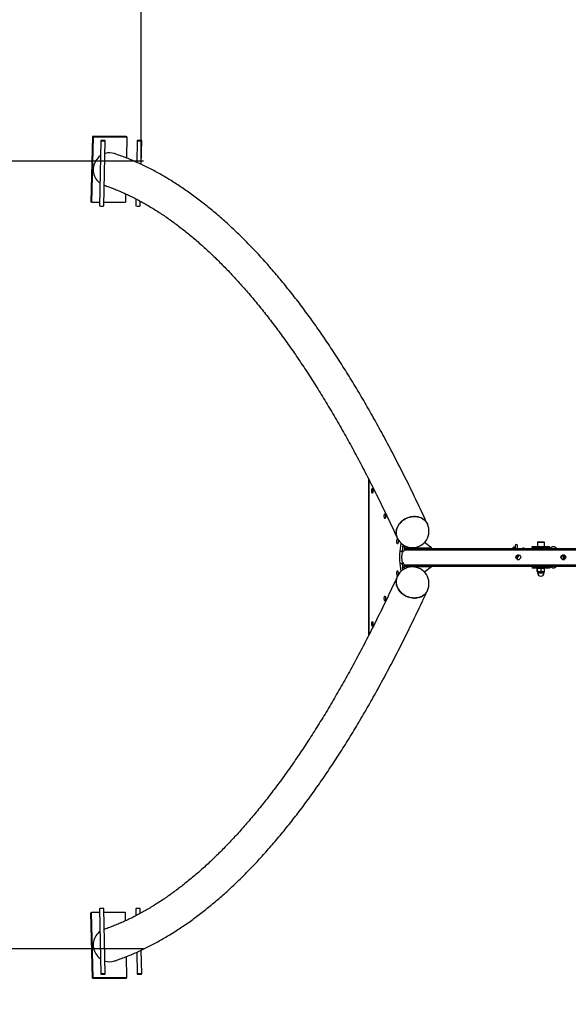
# Model space of a CAD drawing. Units: millimetres. Extents: x -8753 to 430, y -3448 to 8282.
# Drawn here: x -6588 to -5334, y -1108 to 1142 of the extents above; entities that cross this region are included whole.
import ezdxf

# ---------------------------------------------------------------- set-up
doc = ezdxf.new("R2010")
doc.units = ezdxf.units.MM
doc.header["$PDSIZE"] = -1
doc.layers.add('размер', color=92, linetype='Continuous', lineweight=15)
doc.dimstyles.new('Размер М1.1', dxfattribs={"dimtxt": 300, "dimasz": 200, "dimexe": 1, "dimexo": 1, "dimgap": 50, "dimtad": 1, "dimdec": 0, "dimzin": 0, "dimtxsty": 'Standard', "dimcen": 2.5, "dimazin": 0, "dimtfac": 1, "dimtmove": 0, "dimatfit": 3, "dimfxl": 1, "dimtzin": 0, "dimarcsym": 0})

# ---------------------------------------------------------------- blocks, each defined once
blk = doc.blocks.new('_D_2')
at = {"layer": 'Defpoints', "color": 0, "transparency": 16777216}
for p in [(-7335.3, 818.8), (-6303.6, 818.8), (-6303.6, -981.2)]:
    blk.add_point(p, dxfattribs=at)
at = {"layer": 'размер', "color": 0, "lineweight": -2, "transparency": 16777216}
for p, q in [((-6304.6, 818.8), (-7336.3, 818.8)), ((-7335.3, -781.2), (-7335.3, 618.8)), ((-6304.6, -981.2), (-7336.3, -981.2))]:
    blk.add_line(p, q, dxfattribs=at)
at = {"layer": 'размер', "color": 0, "transparency": 16777216}
for points in [[(-7368.6, 618.8), (-7301.9, 618.8), (-7335.3, 818.8)], [(-7368.6, -781.2), (-7301.9, -781.2), (-7335.3, -981.2)]]:
    blk.add_solid(points, dxfattribs=at)
at = {"layer": 'размер', "color": 0, "transparency": 16777216, "insert": (-7685.3, -102.7), "char_height": 300, "attachment_point": 2, "rotation": 90}
blk.add_mtext('1800', dxfattribs=at)
blk = doc.blocks.new('*D14')
at = {"layer": 'Defpoints', "color": 0, "transparency": 16777216}
for p in [(-19.6, 1943.8), (-19.6, 838.9), (-6310.3, 811.8)]:
    blk.add_point(p, dxfattribs=at)
at = {"layer": 'размер', "color": 0, "lineweight": -2, "transparency": 16777216}
for p, q in [((-6310.3, 812.8), (-6310.3, 1944.8)), ((-6110.3, 1943.8), (-219.6, 1943.8)), ((-19.6, 839.9), (-19.6, 1944.8))]:
    blk.add_line(p, q, dxfattribs=at)
at = {"layer": 'размер', "color": 0, "transparency": 16777216}
for points in [[(-6110.3, 1977.2), (-6110.3, 1910.5), (-6310.3, 1943.8)], [(-219.6, 1977.2), (-219.6, 1910.5), (-19.6, 1943.8)]]:
    blk.add_solid(points, dxfattribs=at)
at = {"layer": 'размер', "color": 0, "transparency": 16777216, "insert": (-3165, 2143.8), "char_height": 300, "attachment_point": 5}
blk.add_mtext('6250', dxfattribs=at)
blk = doc.blocks.new('*D15')
at = {"layer": 'Defpoints', "color": 0, "transparency": 16777216}
for p in [(-5688, 3275.5), (-8356, -3448.1), (-5687.8, -3448.1)]:
    blk.add_point(p, dxfattribs=at)
at = {"layer": 'размер', "color": 0, "lineweight": -2, "transparency": 16777216}
for p, q in [((-5689, 3275.5), (-8357, 3275.5)), ((-8356, 3075.5), (-8356, -3248.1)), ((-5688.8, -3448.1), (-8357, -3448.1))]:
    blk.add_line(p, q, dxfattribs=at)
at = {"layer": 'размер', "color": 0, "transparency": 16777216}
for points in [[(-8389.4, 3075.5), (-8322.7, 3075.5), (-8356, 3275.5)], [(-8389.4, -3248.1), (-8322.7, -3248.1), (-8356, -3448.1)]]:
    blk.add_solid(points, dxfattribs=at)
at = {"layer": 'размер', "color": 0, "transparency": 16777216, "insert": (-8556, -86.3), "char_height": 300, "attachment_point": 5, "rotation": 90}
blk.add_mtext('6600', dxfattribs=at)

msp = doc.modelspace()

# ---------------------------------------------------------------- linework, layer by layer
at = {"color": 7, "linetype": 'Continuous', "lineweight": 25}
for p, q in [((-6421.6, 875.5), (-6425, 726.1)), ((-6420.1, 875), (-6423.5, 725.5)), ((-6421.6, 875.5), (-6420.1, 875)), ((-6344.3, 875.5), (-6421.6, 875.5)), ((-6420.1, 875), (-6342.8, 875)), ((-6402.2, 866.3), (-6405.6, 716.9)), ((-6395.6, 716.7), (-6392.2, 866.1)), ((-6342.8, 875), (-6344.3, 875.5)), ((-6342.8, 875), (-6343.9, 826.3)), ((-6319.1, 866.3), (-6320.2, 816.3)), ((-6310.3, 811.8), (-6309.1, 866.1)), ((-6345.8, 744.4), (-6346.2, 725.5)), ((-6425, 726.1), (-6423.5, 725.5)), ((-6423.5, 725.5), (-6405.4, 725.5)), ((-6395.4, 725.5), (-6346.2, 725.5)), ((-6322.1, 732.9), (-6322.5, 716.9)), ((-6312.5, 716.7), (-6312.3, 727.6)), ((-5790.3, 91.9), (-5790.3, -264.6)), ((-5716.7, -54.1), (-5719.1, -72.5)), ((-5712.3, -57.6), (-5714.3, -72.5)), ((-5712.3, -57.6), (-5713.1, -63.5)), ((-5708.3, -63.5), (-5713.1, -63.5)), ((-5708.7, -66.3), (-3347.2, -66.3)), ((-5708.5, -64.9), (-5646.8, -64.8)), ((-5707.8, -60.2), (-5708.3, -63.5)), ((-5646.8, -64.8), (-5663.2, -52.5)), ((-5646.8, -66.3), (-5646.8, -64.8)), ((-5456.2, -60.3), (-5456.2, -66.3)), ((-5450.2, -66.3), (-5450.2, -60.3)), ((-5450.2, -64.3), (-5450.2, -64)), ((-5450.2, -66.3), (-5450.2, -64.3)), ((-5417.2, -61.3), (-5377.2, -61.3)), ((-5417.2, -64.3), (-5417.2, -61.3)), ((-5417.2, -64.3), (-5377.2, -64.3)), ((-5417.2, -64.3), (-5417.2, -66.3)), ((-5405.2, -52.3), (-5405.2, -61.3)), ((-5404.2, -51.3), (-5390.2, -51.3)), ((-5389.2, -61.3), (-5389.2, -52.3)), ((-5377.2, -64.3), (-5377.2, -61.3)), ((-5377.2, -66.3), (-5377.2, -64.3)), ((-5719.1, -72.5), (-5714.3, -72.5)), ((-5714.5, -74.3), (-5712.9, -74.3)), ((-5454.1, -87.3), (-5450.3, -87.3)), ((-5446.4, -81.3), (-5451, -81.3)), ((-5450.3, -87.3), (-5447.4, -82.3)), ((-5450.2, -82.3), (-5450.2, -81.3)), ((-5447.4, -82.3), (-5448, -81.3)), ((-5350.4, -86.1), (-5351.2, -86.1)), ((-5351.2, -86.6), (-5350.4, -86.6)), ((-5343.4, -81.3), (-5348, -81.3)), ((-5719.1, -100.2), (-5716.7, -118.6)), ((-5719.1, -100.2), (-5714.3, -100.2)), ((-5712.9, -98.4), (-5714.5, -98.4)), ((-5714.3, -100.2), (-5712.3, -115.1)), ((-5712.3, -115.1), (-5713.1, -109.2)), ((-5713.1, -109.2), (-5708.3, -109.2)), ((-5708.7, -106.3), (-3347.2, -106.3)), ((-5708.5, -107.7), (-5646.8, -107.8)), ((-5707.8, -112.4), (-5708.3, -109.2)), ((-5646.8, -107.8), (-5663.2, -120.2)), ((-5646.8, -106.3), (-5646.8, -107.8)), ((-5451, -91.3), (-5446.4, -91.3)), ((-5417.2, -106.3), (-5417.2, -108.3)), ((-5417.2, -108.3), (-5417.2, -111.3)), ((-5377.2, -108.3), (-5417.2, -108.3)), ((-5377.2, -111.3), (-5417.2, -111.3)), ((-5405.7, -118.6), (-5405.7, -112)), ((-5404.6, -118.6), (-5404.6, -112)), ((-5396.1, -118.6), (-5396.1, -112)), ((-5388.7, -118.6), (-5388.7, -112)), ((-5377.2, -108.3), (-5377.2, -106.3)), ((-5377.2, -108.3), (-5377.2, -111.3)), ((-5348, -91.3), (-5343.4, -91.3)), ((-5400.3, -119.3), (-5405.1, -119.3)), ((-5404.7, -119.6), (-5404.7, -121.8)), ((-5392.4, -119.3), (-5400.3, -119.3)), ((-5392.4, -119.3), (-5389.2, -119.3)), ((-5389.7, -121.8), (-5389.7, -119.6)), ((-6423.5, -898.2), (-6425, -898.7)), ((-6421.6, -1048.1), (-6425, -898.7)), ((-6420.1, -1047.6), (-6423.5, -898.2)), ((-6405.4, -898.2), (-6423.5, -898.2)), ((-6405.6, -889.6), (-6402.2, -1039)), ((-6392.2, -1038.7), (-6395.6, -889.3)), ((-6346.2, -898.2), (-6395.4, -898.2)), ((-6345.8, -917), (-6346.2, -898.2)), ((-6322.5, -889.6), (-6322.1, -905.5)), ((-6312.3, -900.2), (-6312.5, -889.3)), ((-6320.2, -988.9), (-6319.1, -1039)), ((-6309.1, -1038.7), (-6310.3, -984.4)), ((-6342.8, -1047.6), (-6343.9, -998.9)), ((-6420.1, -1047.6), (-6421.6, -1048.1)), ((-6421.6, -1048.1), (-6344.3, -1048.1)), ((-6342.8, -1047.6), (-6420.1, -1047.6)), ((-6344.3, -1048.1), (-6342.8, -1047.6))]:
    msp.add_line(p, q, dxfattribs=at)
at = {"color": 8, "linetype": 'Continuous', "lineweight": 25}
for p, q in [((-5790, -263.9), (-5790, 91.3)), ((-5405.1, -52.3), (-5405.2, -52.3)), ((-5389.2, -52.3), (-5405.1, -52.3)), ((-5709.4, -69.3), (-3347.2, -69.3)), ((-5350.6, -86), (-5350.6, -86.5)), ((-5350.6, -86.6), (-5350.6, -86.1)), ((-5709.4, -103.3), (-3347.2, -103.3)), ((-5404.6, -119.6), (-5404.7, -119.6)), ((-5404.7, -121.8), (-5389.7, -121.8)), ((-5389.7, -119.6), (-5404.6, -119.6))]:
    msp.add_line(p, q, dxfattribs=at)
at = {"color": 7, "linetype": 'Continuous', "lineweight": 25, "flags": 128}
for points in [[(-6395.9, 865.8), (-6394.6, 865.8), (-6393.6, 865.8), (-6392.8, 865.9), (-6392.3, 866), (-6392.2, 866.1), (-6392.4, 866.2), (-6393.1, 866.4), (-6394, 866.5), (-6395.1, 866.5), (-6396.4, 866.6), (-6397.8, 866.6), (-6399.1, 866.6), (-6400.3, 866.6), (-6401.2, 866.5), (-6401.9, 866.5), (-6402.2, 866.4), (-6402.1, 866.2), (-6401.6, 866.1), (-6400.9, 866), (-6399.8, 865.9), (-6398.6, 865.8), (-6397.2, 865.8), (-6395.9, 865.8)], [(-6312.8, 865.8), (-6311.6, 865.8), (-6310.5, 865.8), (-6309.7, 865.9), (-6309.2, 866), (-6309.1, 866.1), (-6309.4, 866.2), (-6310, 866.4), (-6310.9, 866.5), (-6312.1, 866.5), (-6313.4, 866.6), (-6314.7, 866.6), (-6316, 866.6), (-6317.2, 866.6), (-6318.2, 866.5), (-6318.8, 866.5), (-6319.1, 866.4), (-6319, 866.2), (-6318.6, 866.1), (-6317.8, 866), (-6316.8, 865.9), (-6315.5, 865.8), (-6314.2, 865.8), (-6312.8, 865.8)], [(-6403, 831.6), (-6404, 830.9), (-6406.8, 828.6), (-6409.4, 826), (-6411.8, 823.2), (-6413.9, 820.2), (-6415.7, 817), (-6417.1, 813.7), (-6418.3, 810.2), (-6419.2, 806.6), (-6419.7, 803), (-6419.8, 799.3), (-6419.7, 795.7), (-6419.2, 792.1), (-6418.3, 788.5), (-6417.1, 785.1), (-6415.6, 781.8), (-6413.8, 778.7), (-6411.7, 775.8), (-6409.4, 773.2), (-6406.8, 770.7), (-6404.4, 768.9)], [(-5782.1, 71), (-5781.7, 70.8), (-5781.4, 70.3), (-5781.1, 69.4), (-5780.8, 68.3), (-5780.7, 67), (-5780.7, 65.5), (-5780.7, 64.1), (-5780.8, 62.8), (-5781.1, 61.6), (-5781.4, 60.8), (-5781.7, 60.2), (-5782.1, 60), (-5782.4, 60.2), (-5782.8, 60.8), (-5783.1, 61.6), (-5783.3, 62.8), (-5783.5, 64.1), (-5783.5, 65.5), (-5783.5, 67), (-5783.3, 68.3), (-5783.1, 69.4), (-5782.8, 70.3), (-5782.4, 70.8), (-5782.1, 71)], [(-5753.4, 13.3), (-5753, 13.1), (-5752.7, 12.6), (-5752.4, 11.7), (-5752.2, 10.6), (-5752, 9.2), (-5752, 7.8), (-5752, 6.4), (-5752.2, 5.1), (-5752.4, 3.9), (-5752.7, 3.1), (-5753, 2.5), (-5753.4, 2.3), (-5753.8, 2.5), (-5754.1, 3.1), (-5754.4, 3.9), (-5754.6, 5.1), (-5754.8, 6.4), (-5754.8, 7.8), (-5754.8, 9.2), (-5754.6, 10.6), (-5754.4, 11.7), (-5754.1, 12.6), (-5753.8, 13.1), (-5753.4, 13.3)], [(-5656.2, -10.4), (-5657, -8.8), (-5658.6, -6.2), (-5660.6, -3.7), (-5662.8, -1.5), (-5665.3, 0.5), (-5668, 2.3), (-5670.9, 3.7), (-5674, 4.9), (-5677.3, 5.9), (-5680.7, 6.5), (-5684.1, 6.8), (-5687.7, 6.8), (-5691.3, 6.5), (-5694.8, 5.9), (-5698.4, 4.9), (-5701.8, 3.7), (-5705.2, 2.3), (-5708.4, 0.5), (-5711.5, -1.5), (-5714.3, -3.7), (-5717, -6.2), (-5719.4, -8.8), (-5721.5, -11.6), (-5723.3, -14.6), (-5724.9, -17.6), (-5726.1, -20.7), (-5727, -23.9), (-5727.5, -27.1), (-5727.7, -30.3), (-5727.6, -33.5), (-5727.1, -36.5), (-5726.3, -39.5), (-5725.2, -42.2)], [(-5725.2, -42.2), (-5725.8, -41), (-5726.8, -38.1), (-5727.4, -35), (-5727.7, -31.9), (-5727.7, -28.7), (-5727.3, -25.5), (-5726.6, -22.3), (-5725.5, -19.2), (-5724.2, -16.1), (-5722.5, -13.1), (-5720.5, -10.2), (-5718.2, -7.5), (-5715.7, -4.9), (-5712.9, -2.6), (-5710, -0.5), (-5706.8, 1.4), (-5703.5, 3), (-5700.1, 4.4), (-5696.6, 5.4), (-5693.1, 6.2), (-5689.5, 6.7), (-5685.9, 6.8)], [(-5685.9, 6.8), (-5682.4, 6.7), (-5679, 6.2), (-5675.6, 5.4), (-5672.4, 4.4), (-5669.4, 3), (-5666.6, 1.4), (-5664, -0.5), (-5661.6, -2.6), (-5659.6, -4.9), (-5657.8, -7.5), (-5656.3, -10.2), (-5656.2, -10.4)], [(-5724.7, -44.4), (-5724.3, -44.6), (-5724, -45.1), (-5723.7, -46), (-5723.5, -47.2), (-5723.3, -48.5), (-5723.3, -49.9), (-5723.3, -51.3), (-5723.5, -52.7), (-5723.7, -53.8), (-5724, -54.7), (-5724.3, -55.2), (-5724.7, -55.4), (-5725.1, -55.2), (-5725.4, -54.7), (-5725.7, -53.8), (-5725.9, -52.7), (-5726.1, -51.3), (-5726.1, -49.9), (-5726.1, -48.5), (-5725.9, -47.2), (-5725.7, -46), (-5725.4, -45.1), (-5725.1, -44.6), (-5724.7, -44.4)], [(-5708.3, -63.5), (-5708.7, -65.9), (-5709.1, -68.1), (-5709.7, -70), (-5710.3, -71.6), (-5711, -72.9), (-5711.7, -73.7), (-5712.4, -74.2), (-5712.9, -74.3)], [(-5708.3, -109.2), (-5708.7, -106.7), (-5709.1, -104.5), (-5709.7, -102.6), (-5710.3, -101), (-5711, -99.8), (-5711.7, -98.9), (-5712.4, -98.5), (-5712.9, -98.4)], [(-5725.2, -130.4), (-5726.3, -133.1), (-5727.1, -136.1), (-5727.6, -139.2), (-5727.7, -142.4), (-5727.5, -145.6), (-5727, -148.8), (-5726.1, -151.9), (-5724.9, -155.1), (-5723.3, -158.1), (-5721.5, -161), (-5719.4, -163.8), (-5717, -166.5), (-5714.3, -168.9), (-5711.5, -171.2), (-5708.4, -173.2), (-5705.2, -174.9), (-5701.8, -176.4), (-5698.4, -177.6), (-5694.8, -178.5), (-5691.3, -179.1), (-5687.7, -179.4), (-5684.1, -179.4), (-5680.7, -179.1), (-5677.3, -178.5), (-5674, -177.6), (-5670.9, -176.4), (-5668, -174.9), (-5665.3, -173.2), (-5662.8, -171.2), (-5660.6, -168.9), (-5658.6, -166.5), (-5657, -163.8), (-5656.2, -162.3)], [(-5685.9, -179.5), (-5689.5, -179.3), (-5693.1, -178.9), (-5696.6, -178.1), (-5700.1, -177), (-5703.5, -175.7), (-5706.8, -174.1), (-5710, -172.2), (-5712.9, -170.1), (-5715.7, -167.7), (-5718.2, -165.2), (-5720.5, -162.5), (-5722.5, -159.6), (-5724.2, -156.6), (-5725.5, -153.5), (-5726.6, -150.3), (-5727.3, -147.2), (-5727.7, -144), (-5727.7, -140.8), (-5727.4, -137.6), (-5726.8, -134.6), (-5725.8, -131.7), (-5725.2, -130.4)], [(-5724.7, -117.3), (-5724.3, -117.4), (-5724, -118), (-5723.7, -118.9), (-5723.5, -120), (-5723.3, -121.3), (-5723.3, -122.8), (-5723.3, -124.2), (-5723.5, -125.5), (-5723.7, -126.6), (-5724, -127.5), (-5724.3, -128.1), (-5724.7, -128.3), (-5725.1, -128.1), (-5725.4, -127.5), (-5725.7, -126.6), (-5725.9, -125.5), (-5726.1, -124.2), (-5726.1, -122.8), (-5726.1, -121.3), (-5725.9, -120), (-5725.7, -118.9), (-5725.4, -118), (-5725.1, -117.4), (-5724.7, -117.3)], [(-5753.4, -175), (-5753, -175.2), (-5752.7, -175.7), (-5752.4, -176.6), (-5752.2, -177.7), (-5752, -179.1), (-5752, -180.5), (-5752, -181.9), (-5752.2, -183.2), (-5752.4, -184.4), (-5752.7, -185.2), (-5753, -185.8), (-5753.4, -186), (-5753.8, -185.8), (-5754.1, -185.2), (-5754.4, -184.4), (-5754.6, -183.2), (-5754.8, -181.9), (-5754.8, -180.5), (-5754.8, -179.1), (-5754.6, -177.7), (-5754.4, -176.6), (-5754.1, -175.7), (-5753.8, -175.2), (-5753.4, -175)], [(-5656.2, -162.3), (-5656.3, -162.5), (-5657.8, -165.2), (-5659.6, -167.7), (-5661.6, -170.1), (-5664, -172.2), (-5666.6, -174.1), (-5669.4, -175.7), (-5672.4, -177), (-5675.6, -178.1), (-5679, -178.9), (-5682.4, -179.3), (-5685.9, -179.5)], [(-5782.1, -232.7), (-5781.7, -232.9), (-5781.4, -233.4), (-5781.1, -234.3), (-5780.8, -235.4), (-5780.7, -236.8), (-5780.7, -238.2), (-5780.7, -239.6), (-5780.8, -240.9), (-5781.1, -242.1), (-5781.4, -243), (-5781.7, -243.5), (-5782.1, -243.7), (-5782.4, -243.5), (-5782.8, -243), (-5783.1, -242.1), (-5783.3, -240.9), (-5783.5, -239.6), (-5783.5, -238.2), (-5783.5, -236.8), (-5783.3, -235.4), (-5783.1, -234.3), (-5782.8, -233.4), (-5782.4, -232.9), (-5782.1, -232.7)], [(-6399.3, -889), (-6400.6, -889), (-6402, -889.1), (-6403.2, -889.1), (-6404.3, -889.2), (-6405, -889.3), (-6405.5, -889.5), (-6405.6, -889.6)], [(-6316.2, -889), (-6317.6, -889), (-6318.9, -889.1), (-6320.2, -889.1), (-6321.2, -889.2), (-6322, -889.3), (-6322.4, -889.5), (-6322.5, -889.6)], [(-6404.4, -941.5), (-6406.8, -943.4), (-6409.4, -945.8), (-6411.7, -948.5), (-6413.8, -951.4), (-6415.6, -954.5), (-6417.1, -957.8), (-6418.3, -961.2), (-6419.2, -964.7), (-6419.7, -968.3), (-6419.8, -972), (-6419.7, -975.6), (-6419.2, -979.3), (-6418.3, -982.8), (-6417.1, -986.3), (-6415.7, -989.7), (-6413.9, -992.9), (-6411.8, -995.9), (-6409.4, -998.7), (-6406.8, -1001.2), (-6404, -1003.5), (-6403, -1004.3)], [(-6395.9, -1038.4), (-6397.2, -1038.4), (-6398.6, -1038.5), (-6399.8, -1038.6), (-6400.9, -1038.7), (-6401.6, -1038.8), (-6402.1, -1038.9), (-6402.2, -1039), (-6401.9, -1039.1), (-6401.2, -1039.2), (-6400.3, -1039.3), (-6399.1, -1039.3), (-6397.8, -1039.3), (-6396.4, -1039.3), (-6395.1, -1039.2), (-6394, -1039.1), (-6393.1, -1039), (-6392.4, -1038.9), (-6392.2, -1038.8), (-6392.3, -1038.7), (-6392.8, -1038.6), (-6393.6, -1038.5), (-6394.6, -1038.4), (-6395.9, -1038.4)], [(-6312.8, -1038.4), (-6314.2, -1038.4), (-6315.5, -1038.5), (-6316.8, -1038.6), (-6317.8, -1038.7), (-6318.6, -1038.8), (-6319, -1038.9), (-6319.1, -1039), (-6318.8, -1039.1), (-6318.2, -1039.2), (-6317.2, -1039.3), (-6316, -1039.3), (-6314.7, -1039.3), (-6313.4, -1039.3), (-6312.1, -1039.2), (-6310.9, -1039.1), (-6310, -1039), (-6309.4, -1038.9), (-6309.1, -1038.8), (-6309.2, -1038.7), (-6309.7, -1038.6), (-6310.5, -1038.5), (-6311.6, -1038.4), (-6312.8, -1038.4)]]:
    msp.add_lwpolyline(points, dxfattribs=at)
at = {"color": 7, "linetype": 'Continuous', "lineweight": 25}
for centre in [(-5448.7, -86.3), (-5345.7, -86.3)]:
    msp.add_circle(centre, 5.5, dxfattribs=at)
for centre, radius, start, end in [((-6382.3, 802.4), 35.7, 71.3845, 107.1838), ((-6400.5, 738.4), 22.1, 256.7709, 273.2117), ((-6398.2, 725.3), 9.02, 263.0728, 286.9051), ((-6317.4, 738.4), 22.1, 256.7709, 273.2117), ((-6315.1, 725.3), 9.02, 263.0728, 286.9051), ((-5690.7, -26.3), 38, 270, 24.7423), ((-5690.7, -26.3), 38, 204.7423, 270), ((-5457.9, -66.6), 2.93, 77.6512, 175.0611), ((-5457.9, -66.6), 2.93, 77.8377, 175.0975), ((-5453.2, -60.3), 3, 0, 180), ((-5404.2, -52.3), 1, 90, 180), ((-5390.2, -52.3), 1, 0, 90), ((-5611.2, -86.3), 108.8, 172.6836, 187.3164), ((-5606.4, -86.3), 108.8, 172.6836, 187.3164), ((-5453.2, -82.3), 3, 252.9001, 0), ((-5690.7, -146.4), 38, 90, 155.2577), ((-5690.7, -146.4), 38, 335.2577, 90), ((-5404.9, -119.6), 0.25, 0, 90), ((-5397.2, -121.8), 7.5, 180, 0), ((-5389.4, -119.6), 0.25, 90, 180), ((-6398.3, -899.5), 10.6, 74.8477, 95.1744), ((-6315.3, -899.5), 10.6, 74.8477, 95.1744), ((-6382.3, -975.2), 35.6, 252.7774, 288.6571)]:
    msp.add_arc(centre, radius, start, end, dxfattribs=at)
at = {"color": 8, "linetype": 'Continuous', "lineweight": 25}
for centre, radius, start, end in [((-5359, -87.3), 13.6, 342.9327, 26.1413), ((-5358.6, -87.3), 15.7, 345.3736, 22.4184)]:
    msp.add_arc(centre, radius, start, end, dxfattribs=at)
at = {"color": 7, "linetype": 'Continuous', "lineweight": 25}
for centre, start_param, end_param in [((-5358.7, -79.6), 4.12181, 4.127948), ((-5358.7, -93.1), 5.29683, 5.302968)]:
    msp.add_ellipse(centre, major_axis=(0, 11.7), ratio=0.862735, start_param=start_param, end_param=end_param, dxfattribs=at)
for points, knots in [([(-5656.2, -10.4), (-5658.1, -6.4), (-5663.4, 5.1), (-5672.2, 24), (-5682.8, 46.2), (-5693.4, 68.1), (-5704.1, 89.8), (-5714.8, 111.1), (-5725.5, 132.2), (-5736.3, 153), (-5747.2, 173.6), (-5758, 193.8), (-5768.9, 213.8), (-5779.9, 233.5), (-5790.9, 252.9), (-5801.9, 272), (-5813, 290.8), (-5824.1, 309.4), (-5835.3, 327.6), (-5846.5, 345.6), (-5857.7, 363.3), (-5869, 380.7), (-5880.3, 397.8), (-5891.6, 414.6), (-5903, 431.1), (-5914.4, 447.4), (-5925.9, 463.3), (-5937.4, 478.9), (-5948.9, 494.3), (-5960.5, 509.3), (-5972.1, 524), (-5983.8, 538.5), (-5995.4, 552.6), (-6007.2, 566.5), (-6018.9, 580), (-6030.7, 593.2), (-6042.5, 606.2), (-6054.4, 618.8), (-6066.2, 631.1), (-6078.1, 643.1), (-6090.1, 654.8), (-6102.1, 666.2), (-6114.1, 677.3), (-6126.1, 688), (-6138.1, 698.5), (-6150.2, 708.6), (-6162.3, 718.4), (-6174.5, 727.9), (-6186.6, 737.1), (-6198.8, 746), (-6211, 754.5), (-6223.3, 762.8), (-6235.5, 770.7), (-6247.8, 778.3), (-6260, 785.5), (-6272.3, 792.5), (-6284.7, 799.1), (-6297, 805.4), (-6309.3, 811.3), (-6321.6, 817), (-6334, 822.3), (-6346.3, 827.3), (-6358.7, 832), (-6366.9, 834.8), (-6370.9, 836.2)], [0, 0, 0, 0, 0.008541, 0.024836, 0.041132, 0.05743, 0.07373, 0.090033, 0.106338, 0.122645, 0.138955, 0.155267, 0.171581, 0.187898, 0.204217, 0.220538, 0.236861, 0.253187, 0.269515, 0.285846, 0.302178, 0.318512, 0.334849, 0.351187, 0.367527, 0.383868, 0.400211, 0.416555, 0.4329, 0.449246, 0.465592, 0.481937, 0.498283, 0.514627, 0.53097, 0.547311, 0.563649, 0.579985, 0.596316, 0.612643, 0.628964, 0.645278, 0.661585, 0.677884, 0.694174, 0.710452, 0.726719, 0.742973, 0.759212, 0.775435, 0.791642, 0.80783, 0.823998, 0.840145, 0.85627, 0.87237, 0.888447, 0.904497, 0.92052, 0.936516, 0.952484, 0.968424, 0.984335, 1, 1, 1, 1]), ([(-6394.5, 764), (-6392.9, 763.4), (-6387.5, 761.6), (-6378.3, 758.2), (-6367.1, 753.7), (-6355.9, 749), (-6344.6, 744), (-6333.4, 738.6), (-6322.2, 733), (-6311.1, 727), (-6299.9, 720.7), (-6288.7, 714.2), (-6277.5, 707.3), (-6266.4, 700.2), (-6255.2, 692.7), (-6244.1, 684.9), (-6233, 676.9), (-6221.9, 668.5), (-6210.7, 659.8), (-6199.6, 650.8), (-6188.5, 641.6), (-6177.4, 632), (-6166.4, 622.1), (-6155.3, 611.9), (-6144.2, 601.4), (-6133.2, 590.6), (-6122.1, 579.5), (-6111.1, 568.1), (-6100, 556.4), (-6089, 544.4), (-6078, 532.1), (-6067, 519.5), (-6056, 506.6), (-6045.1, 493.4), (-6034.1, 479.9), (-6023.2, 466.1), (-6012.3, 452), (-6001.4, 437.6), (-5990.5, 422.8), (-5979.6, 407.8), (-5968.8, 392.5), (-5957.9, 376.9), (-5947.1, 361), (-5936.3, 344.8), (-5925.6, 328.3), (-5914.8, 311.5), (-5904.1, 294.4), (-5893.4, 277), (-5882.7, 259.4), (-5872.1, 241.4), (-5861.4, 223.1), (-5850.8, 204.6), (-5840.3, 185.7), (-5829.7, 166.6), (-5819.2, 147.2), (-5808.7, 127.5), (-5798.3, 107.5), (-5787.9, 87.2), (-5777.5, 66.6), (-5767.1, 45.7), (-5756.8, 24.6), (-5746.5, 3.2), (-5736.4, -18.1), (-5729.3, -33.3), (-5725.7, -41.3), (-5725.2, -42.2)], [0, 0, 0, 0, 0.0073, 0.023965, 0.0406, 0.057197, 0.07376, 0.090288, 0.106783, 0.123246, 0.13968, 0.156086, 0.172466, 0.188822, 0.205155, 0.221468, 0.237761, 0.254038, 0.270299, 0.286546, 0.30278, 0.319003, 0.335216, 0.35142, 0.367617, 0.383806, 0.399991, 0.41617, 0.432345, 0.448518, 0.464687, 0.480854, 0.49702, 0.513185, 0.52935, 0.545514, 0.561678, 0.577843, 0.594008, 0.610175, 0.626343, 0.642512, 0.658682, 0.674855, 0.691029, 0.707205, 0.723384, 0.739564, 0.755747, 0.771932, 0.788119, 0.804309, 0.820501, 0.836696, 0.852892, 0.869092, 0.885293, 0.901497, 0.917703, 0.933912, 0.950123, 0.966336, 0.982551, 0.997917, 1, 1, 1, 1]), ([(-5457.3, -63.7), (-5457.4, -63.7), (-5457.7, -63.6), (-5458.1, -63.5), (-5458.7, -63.5), (-5459.4, -63.5), (-5460, -63.7), (-5460.7, -64.2), (-5461.3, -64.8), (-5461.7, -65.6), (-5461.7, -66.1), (-5461.7, -66.3)], [0, 0, 0, 0, 0.11383, 0.250685, 0.361316, 0.450237, 0.548421, 0.661375, 0.785398, 0.913674, 1, 1, 1, 1]), ([(-5456.1, -64.1), (-5456.3, -64), (-5456.7, -63.9), (-5457.1, -63.8), (-5457.3, -63.7)], [0, 0, 0, 0, 0.349499, 1, 1, 1, 1]), ([(-5433.4, -66.3), (-5433.7, -66.2), (-5434.4, -65.9), (-5435.8, -65.7), (-5437.4, -65.7), (-5438.8, -65.9), (-5439.5, -66.2), (-5439.8, -66.3)], [0, 0, 0, 0, 0.120003, 0.377159, 0.633961, 0.890763, 1, 1, 1, 1]), ([(-5360.6, -66.3), (-5360.6, -66.2), (-5361, -65.7), (-5361.9, -64.9), (-5363.3, -63.8), (-5364.7, -63.1), (-5366.3, -62.6), (-5368, -62.3), (-5369.7, -62.3), (-5371.4, -62.7), (-5372.9, -63.3), (-5374.3, -64.1), (-5375.5, -65.2), (-5376.2, -65.9), (-5376.6, -66.3)], [0, 0, 0, 0, 0.019245, 0.11583, 0.207058, 0.295282, 0.381921, 0.467882, 0.559778, 0.648384, 0.73487, 0.821006, 0.908806, 1, 1, 1, 1]), ([(-5350.3, -86), (-5350.1, -85.6), (-5349.7, -84.8), (-5349.4, -83.5), (-5349.3, -82.7), (-5349.3, -82.2)], [0, 0, 0, 0, 0.332472, 0.675542, 1, 1, 1, 1]), ([(-5349.2, -90.5), (-5349.3, -90), (-5349.4, -89.2), (-5349.6, -88.4), (-5349.8, -87.7), (-5350.1, -87.2), (-5350.3, -86.8), (-5350.3, -86.6)], [0, 0, 0, 0, 0.37933, 0.575803, 0.681024, 0.893074, 1, 1, 1, 1]), ([(-5405.1, -111.3), (-5405.2, -111.3), (-5405.4, -111.4), (-5405.5, -111.8), (-5405.7, -112)], [0, 0, 0, 0, 0.254079, 1, 1, 1, 1]), ([(-5404.6, -112), (-5404.6, -111.9), (-5404.8, -111.5), (-5405, -111.4), (-5405.1, -111.3)], [0, 0, 0, 0, 0.239199, 1, 1, 1, 1]), ([(-5402, -111.3), (-5402.1, -111.3), (-5402.7, -111.3), (-5403.6, -111.4), (-5404.5, -111.7), (-5404.7, -111.8)], [0, 0, 0, 0, 0.09537, 0.722266, 1, 1, 1, 1]), ([(-5404.6, -112), (-5403.9, -111.8), (-5402.5, -111.4), (-5401.1, -111.4), (-5400.3, -111.3)], [0, 0, 0, 0, 0.495458, 1, 1, 1, 1]), ([(-5400.3, -111.3), (-5400.2, -111.3), (-5399.5, -111.3), (-5398, -111.5), (-5396.7, -111.9), (-5396.1, -112)], [0, 0, 0, 0, 0.070086, 0.530782, 1, 1, 1, 1]), ([(-5394, -111.3), (-5394.1, -111.3), (-5394.9, -111.3), (-5396, -111.4), (-5396.9, -111.7), (-5397.2, -111.8)], [0, 0, 0, 0, 0.094877, 0.718536, 1, 1, 1, 1]), ([(-5396.1, -112), (-5395.5, -111.8), (-5394.3, -111.4), (-5393, -111.4), (-5392.4, -111.3)], [0, 0, 0, 0, 0.495458, 1, 1, 1, 1]), ([(-5392.4, -111.3), (-5392.3, -111.3), (-5391.6, -111.3), (-5390.4, -111.5), (-5389.3, -111.9), (-5388.7, -112)], [0, 0, 0, 0, 0.070086, 0.530782, 1, 1, 1, 1]), ([(-5389.2, -111.3), (-5389.3, -111.3), (-5389.5, -111.4), (-5389.7, -111.8), (-5389.8, -112)], [0, 0, 0, 0, 0.254079, 1, 1, 1, 1]), ([(-5388.7, -112), (-5388.7, -111.9), (-5388.9, -111.5), (-5389.1, -111.4), (-5389.2, -111.3)], [0, 0, 0, 0, 0.239199, 1, 1, 1, 1]), ([(-5376.6, -106.3), (-5376.5, -106.4), (-5376.1, -107), (-5375.2, -107.8), (-5373.8, -108.8), (-5372.4, -109.6), (-5370.8, -110.1), (-5369.1, -110.4), (-5367.4, -110.3), (-5365.7, -109.9), (-5364.2, -109.3), (-5362.8, -108.5), (-5361.6, -107.5), (-5360.9, -106.7), (-5360.6, -106.3)], [0, 0, 0, 0, 0.022443, 0.118827, 0.209944, 0.298115, 0.384736, 0.470705, 0.562501, 0.651037, 0.737503, 0.823674, 0.911578, 1, 1, 1, 1]), ([(-5725.2, -130.4), (-5727, -134.3), (-5732.2, -145.6), (-5740.9, -164), (-5751.2, -185.6), (-5761.5, -206.9), (-5771.8, -227.9), (-5782.2, -248.6), (-5792.6, -269.1), (-5803, -289.2), (-5813.5, -309.1), (-5824, -328.7), (-5834.5, -348), (-5845.1, -367), (-5855.7, -385.7), (-5866.3, -404.1), (-5876.9, -422.3), (-5887.6, -440.1), (-5898.3, -457.7), (-5909, -474.9), (-5919.7, -491.9), (-5930.5, -508.5), (-5941.3, -524.9), (-5952.1, -541), (-5962.9, -556.7), (-5973.7, -572.2), (-5984.6, -587.4), (-5995.5, -602.3), (-6006.4, -616.8), (-6017.3, -631.1), (-6028.2, -645.1), (-6039.1, -658.8), (-6050.1, -672.1), (-6061.1, -685.2), (-6072, -698), (-6083, -710.4), (-6094, -722.6), (-6105.1, -734.5), (-6116.1, -746), (-6127.1, -757.3), (-6138.2, -768.2), (-6149.2, -778.9), (-6160.3, -789.2), (-6171.4, -799.2), (-6182.4, -809), (-6193.5, -818.4), (-6204.6, -827.5), (-6215.7, -836.4), (-6226.8, -844.9), (-6237.9, -853.1), (-6249, -861), (-6260.1, -868.7), (-6271.2, -876), (-6282.4, -883), (-6293.5, -889.7), (-6304.6, -896.1), (-6315.8, -902.2), (-6326.9, -908), (-6338.1, -913.5), (-6349.3, -918.7), (-6360.4, -923.6), (-6371.6, -928.2), (-6382.6, -932.5), (-6390.2, -935.2), (-6394.1, -936.5), (-6394.5, -936.6)], [0, 0, 0, 0, 0.008572, 0.024792, 0.04101, 0.057226, 0.073439, 0.08965, 0.105859, 0.122066, 0.13827, 0.154472, 0.170672, 0.186869, 0.203063, 0.219256, 0.235446, 0.251633, 0.267818, 0.284001, 0.300182, 0.31636, 0.332537, 0.348711, 0.364883, 0.381053, 0.397222, 0.413389, 0.429555, 0.44572, 0.461883, 0.478047, 0.494209, 0.510372, 0.526535, 0.542699, 0.558864, 0.575031, 0.5912, 0.607372, 0.623548, 0.639728, 0.655913, 0.672104, 0.688302, 0.704509, 0.720724, 0.736951, 0.753189, 0.76944, 0.785706, 0.801988, 0.818288, 0.834608, 0.850949, 0.867313, 0.883703, 0.900119, 0.916563, 0.933038, 0.949545, 0.966086, 0.982661, 0.998435, 1, 1, 1, 1]), ([(-5405.7, -118.6), (-5405.5, -118.9), (-5405.4, -119.3), (-5405.2, -119.3), (-5405.1, -119.3)], [0, 0, 0, 0, 0.745921, 1, 1, 1, 1]), ([(-5405.1, -119.3), (-5405, -119.2), (-5404.8, -119.1), (-5404.6, -118.7), (-5404.6, -118.6)], [0, 0, 0, 0, 0.760801, 1, 1, 1, 1]), ([(-5400.3, -119.3), (-5400.4, -119.3), (-5401.2, -119.3), (-5402.6, -119.2), (-5403.9, -118.8), (-5404.6, -118.6)], [0, 0, 0, 0, 0.070086, 0.530782, 1, 1, 1, 1]), ([(-5396.1, -118.6), (-5396.8, -118.8), (-5398.2, -119.2), (-5399.6, -119.3), (-5400.3, -119.3)], [0, 0, 0, 0, 0.495458, 1, 1, 1, 1]), ([(-5392.4, -119.3), (-5392.5, -119.3), (-5393.1, -119.3), (-5394.4, -119.2), (-5395.5, -118.8), (-5396.1, -118.6)], [0, 0, 0, 0, 0.070086, 0.530782, 1, 1, 1, 1]), ([(-5388.7, -118.6), (-5389.3, -118.8), (-5390.5, -119.2), (-5391.8, -119.3), (-5392.4, -119.3)], [0, 0, 0, 0, 0.495458, 1, 1, 1, 1]), ([(-5389.2, -119.3), (-5389.1, -119.2), (-5388.9, -119.1), (-5388.7, -118.7), (-5388.7, -118.6)], [0, 0, 0, 0, 0.760801, 1, 1, 1, 1]), ([(-6370.9, -1008.9), (-6368.7, -1008.1), (-6362.4, -1005.9), (-6351.9, -1002.1), (-6339.6, -997.3), (-6327.3, -992.1), (-6315, -986.6), (-6302.7, -980.8), (-6290.4, -974.7), (-6278.1, -968.3), (-6265.9, -961.5), (-6253.6, -954.4), (-6241.4, -947), (-6229.2, -939.3), (-6217, -931.2), (-6204.8, -922.9), (-6192.6, -914.2), (-6180.5, -905.2), (-6168.4, -895.8), (-6156.3, -886.2), (-6144.2, -876.2), (-6132.1, -866), (-6120.1, -855.4), (-6108.1, -844.5), (-6096.1, -833.3), (-6084.2, -821.7), (-6072.3, -809.9), (-6060.4, -797.7), (-6048.5, -785.3), (-6036.7, -772.5), (-6024.9, -759.4), (-6013.1, -746.1), (-6001.4, -732.4), (-5989.7, -718.4), (-5978.1, -704.1), (-5966.4, -689.5), (-5954.9, -674.6), (-5943.3, -659.5), (-5931.8, -644), (-5920.3, -628.2), (-5908.9, -612.1), (-5897.4, -595.7), (-5886.1, -579.1), (-5874.7, -562.1), (-5863.4, -544.9), (-5852.2, -527.3), (-5841, -509.5), (-5829.8, -491.4), (-5818.7, -473), (-5807.6, -454.3), (-5796.5, -435.3), (-5785.5, -416), (-5774.5, -396.5), (-5763.6, -376.7), (-5752.7, -356.6), (-5741.8, -336.2), (-5731, -315.5), (-5720.2, -294.5), (-5709.5, -273.3), (-5698.8, -251.8), (-5688.2, -230), (-5677.6, -207.9), (-5666.9, -185.4), (-5659.8, -170), (-5656.2, -162.3)], [0, 0, 0, 0, 0.008565, 0.024414, 0.040283, 0.056179, 0.072104, 0.088057, 0.104039, 0.120048, 0.136084, 0.152146, 0.168233, 0.184345, 0.200479, 0.216635, 0.232812, 0.249007, 0.265221, 0.28145, 0.297695, 0.313954, 0.330225, 0.346507, 0.362799, 0.3791, 0.39541, 0.411726, 0.428048, 0.444375, 0.460707, 0.477042, 0.49338, 0.50972, 0.526062, 0.542406, 0.55875, 0.575094, 0.591439, 0.607782, 0.624125, 0.640468, 0.656808, 0.673148, 0.689485, 0.705822, 0.722156, 0.738488, 0.754818, 0.771146, 0.787472, 0.803795, 0.820117, 0.836436, 0.852752, 0.869067, 0.885379, 0.901689, 0.917996, 0.934301, 0.950604, 0.966905, 0.983203, 1, 1, 1, 1])]:
    msp.add_open_spline(points, degree=3, knots=knots, dxfattribs=at)
at = {"color": 7, "linetype": 'Continuous', "lineweight": 0}
msp.add_point((-6303.6, -981.2), dxfattribs=at)

# ---------------------------------------------------------------- dimensions: what is measured, and where the dimension line sits
at = {"layer": 'размер'}
dim = msp.add_linear_dim(base=(-8356, -3448.1), p1=(-5688, 3275.5), p2=(-5687.8, -3448.1), angle=90, text='6600', dimstyle='Размер М1.1', dxfattribs=at)
dim.commit()
dim.dimension.update_dxf_attribs({"geometry": '*D15', "text_midpoint": (-8556, -86.3)})
dim = msp.add_linear_dim(base=(-19.6, 1943.8), p1=(-6310.3, 811.8), p2=(-19.6, 838.9), text='6250', dimstyle='Размер М1.1', dxfattribs=at)
dim.commit()
dim.dimension.update_dxf_attribs({"geometry": '*D14', "text_midpoint": (-3165, 2143.8)})
dim = msp.add_linear_dim(base=(-7335.3, 818.8), p1=(-6303.6, -981.2), p2=(-6303.6, 818.8), angle=90, dimstyle='Размер М1.1', dxfattribs=at)
dim.commit()
dim.dimension.update_dxf_attribs({"geometry": '_D_2', "text_midpoint": (-7335.3, -102.7), "dimtype": 160})

doc.saveas('drawing.dxf')
